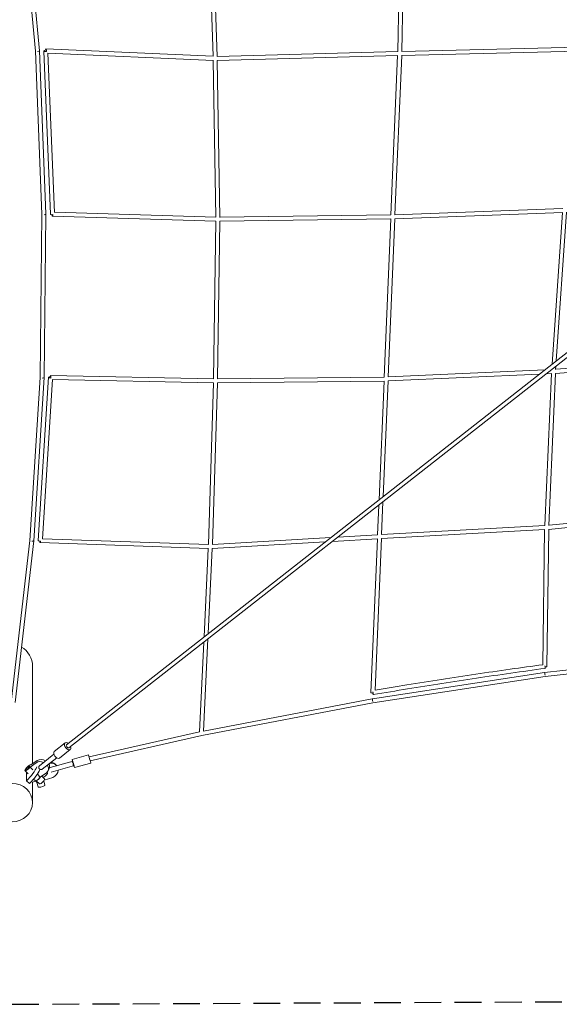
# Model space of a CAD drawing. Units: millimetres. Extents: x -9521 to 14610, y -6046 to 6045.
# Drawn here: x 3943 to 6498, y -6046 to -1385 of the extents above; entities that cross this region are included whole.
import ezdxf

# ---------------------------------------------------------------- set-up
doc = ezdxf.new("R2010")
doc.units = ezdxf.units.MM
doc.header["$LTSCALE"] = 20
doc.linetypes.add('HIDDEN', pattern=[9.525, 6.35, -3.175])
doc.layers.add('2d', color=230, linetype='Continuous')
doc.layers.add('EN-Safetyzone', color=93, linetype='HIDDEN')

msp = doc.modelspace()

# ---------------------------------------------------------------- linework, layer by layer
at = {"layer": '2d', "lineweight": 0}
for p, q in [((3946.3, -765.1), (4017.4, -1533.9)), ((3966.2, -773.8), (4036.3, -1532.3)), ((5748.3, -786.9), (5733.4, -1536.5)), ((5767.3, -786.6), (5752.5, -1536.3)), ((4834.2, -800.4), (4858.8, -1558.7)), ((4853.2, -800.5), (4877.8, -1559.6)), ((4017.4, -1533.8), (4048.5, -2305.5)), ((4036.3, -1532.8), (4067.5, -2305)), ((4057.4, -1533.6), (4088.5, -2305.8)), ((4858.8, -1558.7), (4067.3, -1523.7)), ((5733.5, -1536.4), (4877.8, -1558.9)), ((6587.5, -1534.9), (5751.6, -1555)), ((6589.2, -1515.9), (5752.5, -1536)), ((4076.8, -1543.2), (4107.2, -2297.4)), ((4860.5, -1577.8), (4076.8, -1543.2)), ((4859.3, -1577.7), (4871.3, -2320.2)), ((5733.5, -1555.4), (4878.2, -1577.9)), ((4878.3, -1577.9), (4890.4, -2321)), ((5732.9, -1555.5), (5701.3, -2309.2)), ((5751.9, -1555), (5720.3, -2309)), ((5720.3, -2308.7), (6515.6, -2278.6)), ((4048.5, -2305.5), (4039.7, -3078.2)), ((4067.5, -2305.5), (4058.7, -3078.7)), ((4097.7, -2314.9), (4872.5, -2339.2)), ((4107.2, -2296.2), (4871.3, -2320.2)), ((4890.3, -2320.3), (5701.3, -2309.2)), ((4890.3, -2339.3), (5701.1, -2328.2)), ((5700.5, -2328.2), (5669.1, -3076.7)), ((5719.5, -2327.7), (5688.1, -3076.4)), ((5719.3, -2327.7), (6514.4, -2297.6)), ((6463.8, -3016), (6514, -2297.7)), ((6483.9, -3000.2), (6533.1, -2296.8)), ((4871.4, -2339.2), (4860.6, -3084.5)), ((4890.4, -2339.3), (4879.6, -3085.2)), ((4164.4, -4816.8), (6886.5, -2684.9)), ((4176.1, -4831.7), (6898.1, -2700)), ((7271.1, -2982.5), (6481.1, -3040.1)), ((7270.3, -3001.6), (6479.6, -3059.2)), ((6481.1, -3040.3), (6482.1, -3025.7)), ((4860.6, -3084.5), (4089.4, -3069.1)), ((6403.9, -3062.9), (5687.2, -3095.1)), ((6429.7, -3042.7), (5688.2, -3076)), ((6429.5, -3780.1), (6460.9, -3060.3)), ((6461.4, -3060.3), (6436.6, -3061.4)), ((6448.5, -3778.9), (6480, -3059.2)), ((4039.7, -3078.2), (3991, -3850)), ((4058.7, -3079.2), (4010, -3851.5)), ((4079.7, -3078), (4031, -3850.3)), ((4098.1, -3088.2), (4050.5, -3842.7)), ((4861.1, -3103.5), (4098.1, -3088.2)), ((4860.1, -3103.5), (4837, -3869)), ((4879.1, -3103.6), (4856, -3869.3)), ((5669, -3095.6), (4879.1, -3103.6)), ((5669.1, -3076.6), (4879.6, -3084.6)), ((5668.3, -3095.6), (5644.8, -3657.4)), ((5687.4, -3095.1), (5664.5, -3642)), ((5663.4, -3667), (5656.9, -3822.6)), ((5643.7, -3682.4), (5637.8, -3823.3)), ((6447.7, -3797.6), (7235.9, -3718.6)), ((6448.6, -3778.4), (7235.6, -3699.6)), ((5656, -3841.2), (6429.5, -3799)), ((5656.9, -3822.1), (6429.5, -3779.9)), ((6421, -4438.1), (6429, -3799)), ((6439.8, -4446.5), (6448, -3797.6)), ((3991, -3850), (3902.3, -4615.1)), ((4009.9, -3852), (3921.2, -4616.7)), ((4040.2, -3860.4), (4837.1, -3887.9)), ((4050.6, -3841.7), (4837, -3868.9)), ((4855.2, -3887.7), (5390.4, -3856.6)), ((4856, -3868.7), (5416.7, -3836.1)), ((5423.7, -3854.7), (5637.6, -3842.2)), ((5450, -3834.1), (5637.8, -3823.2)), ((5637, -3842.3), (5606.5, -4570.3)), ((5656.1, -3841.2), (5626, -4559.4)), ((4836.3, -3887.9), (4816.1, -4306.4)), ((4855.3, -3887.7), (4835.9, -4290.9)), ((4814.9, -4331.5), (4794.4, -4756.3)), ((4834.7, -4316), (4813.6, -4752.9)), ((7247.7, -4380.6), (6428.8, -4475.5)), ((7249.7, -4399.5), (6431.1, -4494.4)), ((4004, -4907.4), (4004, -4446.3)), ((6428.4, -4475.6), (5613, -4600.3)), ((6431.1, -4494.4), (5616, -4619)), ((5612.6, -4600.3), (4813.6, -4752.3)), ((5616, -4619), (4805.5, -4773.2)), ((4794.4, -4756.2), (4272, -4875)), ((4805.5, -4773.2), (4276.8, -4893.4)), ((4107.1, -4848.7), (4157.9, -4808.6)), ((4131.9, -4880.1), (4182.7, -4840)), ((3996.6, -4912.6), (4026.2, -4891.9)), ((4105, -4861.8), (4036.3, -4916.1)), ((4118.6, -4879.1), (4050, -4933.4)), ((4103.1, -4863.3), (4103.4, -4863.8)), ((4105.2, -4862.3), (4103.9, -4863.3)), ((4116.4, -4880.2), (4116.7, -4880.6)), ((4118.2, -4878.8), (4116.9, -4879.8)), ((4191.7, -4886.9), (4268.6, -4865.1)), ((3992, -4922.8), (4021.6, -4902.1)), ((4005.9, -4936.3), (3992, -4922.8)), ((3996.8, -4912.5), (3996.2, -4911.9)), ((4036.3, -4916.1), (4036.7, -4916.5)), ((4049.6, -4932.9), (4050, -4933.4)), ((4082.6, -4930.1), (4078, -4940.4)), ((4185.2, -4898.1), (4088.2, -4925.5)), ((4191.2, -4919.2), (4092.6, -4947.1)), ((4109.2, -4907.7), (4113.6, -4911.4)), ((4185.2, -4898.1), (4185.3, -4898.6)), ((4194.3, -4896), (4185.3, -4898.5)), ((4200, -4916.2), (4191, -4918.7)), ((4191, -4918.7), (4191.2, -4919.2)), ((4202.6, -4925.4), (4279.5, -4903.6)), ((3983.5, -4954.7), (3968.6, -4940.2)), ((3974.9, -4987.6), (3974.9, -4946.4)), ((4017.3, -4987.6), (4009.1, -4979.6)), ((4040.7, -4970.2), (4026.7, -4956.6)), ((4070.3, -4949.5), (4040.7, -4970.2)), ((4047.3, -4965.7), (4060.6, -4978.7)), ((4056.1, -4974.2), (4055.5, -4972)), ((4099.9, -4971.4), (4059.4, -4984.3)), ((3989.3, -5000.7), (3974.9, -4987.6)), ((4004, -5090.9), (4004, -4994)), ((4020.9, -4993.1), (4019.8, -4989)), ((4021.4, -4987.4), (4037.2, -5002.7)), ((4024.6, -4995), (4030.2, -5016.2)), ((4057.4, -4987.5), (4062.7, -5007.6))]:
    msp.add_line(p, q, dxfattribs=at)
for centre, major_axis, ratio, start_param, end_param in [((4026.8, -1533.2), (9.46, 0.87), 0.293754, -1.555751, 0), ((4058, -2305.4), (9.49, 0.38), 0.292682, -1.540568, 0), ((4098, -2305.4), (-9.49, -0.38), 0.292682, 0, 1.808908), ((4049.2, -3078.6), (9.5, -0.11), 0.290893, -1.525472, 0), ((4000.5, -3850.9), (9.48, -0.6), 0.288392, -1.611063, 0), ((4040.5, -3850.9), (-9.48, 0.6), 0.288392, 0, 1.749497), ((3907.2, -4446.3), (0, -103.1), 0.939693, 1.570796, 2.664834), ((6430.3, -4446.4), (1.26, -9.42), 0.056919, 0, 1.805003), ((6430.3, -4446.4), (9.5, -0.12), 0.260467, -1.47717, 0), ((6429.9, -4485), (-1.44, 9.39), 0.051189, -1.874693, 0), ((5616, -4570.7), (-9.49, 0.4), 0.234905, 0, 1.655488), ((5614.4, -4609.6), (-1.78, 9.33), 0.03981, -1.876342, 0), ((4170.3, -4824.3), (-12.4, 15.7), 0.588581, -1.078393, 1.570796), ((4170.3, -4824.3), (12.4, -15.7), 0.588581, -1.570796, 1.073265), ((4170.3, -4824.3), (-5.86, 7.48), 0.551349, 0, 3.064023), ((4119.5, -4864.4), (-12.4, 15.7), 0.588581, 0, 1.570796), ((4119.5, -4864.4), (12.4, -15.7), 0.588581, -1.570796, 0), ((3989.3, -4975), (50.4, 55.5), 0.237587, -1.826867, -0.576655), ((4197.1, -4906.1), (2.9, -10.1), 0.006926, 0, 3.141593), ((4031.1, -4973.5), (-13.8, -14.2), 0.262003, 0, 0.941795), ((4032.1, -4974.3), (11.7, 12), 0.262003, -2.569761, -2.199798), ((4031.1, -4973.5), (13.8, 14.2), 0.262003, -2.199798, -1.098221), ((4032.1, -4974.3), (11.7, 12), 0.262003, -2.199798, -0.936077), ((4048.9, -4990.7), (11.7, 12), 0.262003, -2.199798, 0), ((4003, -4968.6), (71.7, 21.9), 0.328771, -0.876254, -0.051506), ((4003, -4968.6), (71.7, 21.9), 0.328771, -1.670515, -1.401938), ((4040.1, -4988), (-19.1, -5.1), 0.262003, 0, 0.906313), ((4040.4, -4989.2), (16.2, 4.3), 0.262003, -2.563759, -2.375616), ((4046.4, -5011.9), (-16.2, -4.3), 0.262003, 0, 1.756926), ((4048.9, -4990.7), (-11.7, -12), 0.262003, 0, 0.941795), ((4046.4, -5011.9), (16.2, 4.3), 0.262003, -1.384667, 0)]:
    msp.add_ellipse(centre, major_axis=major_axis, ratio=ratio, start_param=start_param, end_param=end_param, dxfattribs=at)
at = {"layer": '2d', "lineweight": 0, "extrusion": (0, 0, -1)}
for centre, major_axis, ratio, start_param, end_param in [((4026.8, -1533.2), (9.49, 0.38), 0.292682, 0, 1.540568), ((4026.8, -1533.2), (9.49, 0.38), 0.292682, -0.088059, 0), ((4066.8, -1533.2), (-9.49, -0.38), 0.292682, -1.845609, 1.295984), ((4066.8, -1533.2), (0.42, 9.49), 0.304462, -1.310058, 1.831534), ((4058, -2305.4), (9.5, -0.11), 0.290893, 0, 1.525472), ((4058, -2305.4), (9.5, -0.11), 0.290893, -0.088398, 0), ((4098, -2305.4), (-0.3, -9.5), 0.265265, -1.300742, 1.265683), ((4089.2, -3078.6), (-9.48, 0.6), 0.288392, -1.796188, 1.345405), ((4089.2, -3078.6), (0.19, 9.5), 0.220711, -1.276104, 1.865488), ((4049.2, -3078.6), (9.48, -0.6), 0.288392, 0, 1.510507), ((4049.2, -3078.6), (9.48, -0.6), 0.288392, -0.088919, 0), ((4000.5, -3850.9), (9.44, -1.09), 0.289963, 0, 1.595901), ((4000.5, -3850.9), (9.44, -1.09), 0.289963, -0.090437, 0), ((4040.5, -3850.9), (-0.33, -9.49), 0.177158, -1.277889, 1.28715), ((6429.9, -4485), (-1.09, 9.44), 0.062494, -0.309134, 1.872629), ((5616, -4570.7), (1.6, -9.36), 0.045613, -2.020551, 0.001854), ((5614.4, -4609.6), (-1.44, 9.39), 0.051189, -0.37921, 1.874693), ((5616, -4570.7), (1.6, -9.36), 0.045613, 0.001854, 1.337973), ((4050.6, -4915.6), (32, -14.5), 0.780368, -2.709261, -1.440789), ((4197.1, -4906.1), (-5.5, 19.2), 0.006926, -1.018081, 1.570796), ((4274.1, -4884.3), (-5.5, 19.2), 0.006926, 0, 1.570796), ((4274.1, -4884.3), (-2.11, 9.26), 0.045491, -0.659415, 2.079735), ((4274.1, -4884.3), (5.5, -19.2), 0.006926, -1.570796, 0), ((3982.4, -4926), (-13.8, -14.2), 0.262003, -2.040729, 3.298732), ((3982.4, -4926), (-7.62, -7.83), 0.262003, -4.083387566779332, 2.199797740400254), ((3974.9, -4962), (-50.4, -55.5), 0.237587, -2.564843, -1.314726), ((4045.9, -4925.8), (32, -14.5), 0.780368, -2.709261, -1.602821), ((4045.9, -4925.8), (32, -14.5), 0.780368, -0.935934, 0.432332), ((4050.6, -4915.6), (32, -14.5), 0.780368, -0.773902, 0), ((4091.2, -4938.5), (22.4, 27.2), 0.948398, -0.863326, 0.227962), ((4086.8, -4934.9), (22.4, 27.2), 0.948398, -0.577595, 0), ((4091.2, -4938.5), (-22.4, -27.2), 0.948398, -2.252466, -0.972498), ((4193.7, -4907.1), (-2.9, 10.1), 0.207563, 0, 3.141593), ((4197.1, -4906.1), (5.5, -19.2), 0.006926, -1.570796, 1.018081)]:
    msp.add_ellipse(centre, major_axis=major_axis, ratio=ratio, start_param=start_param, end_param=end_param, dxfattribs=at)
at = {"layer": '2d', "lineweight": 0}
msp.add_ellipse((3907.2, -5090.9), major_axis=(96.9, 0), ratio=0.939693, dxfattribs=at)
for points, knots in [([(6431.6, -4455.8), (6377.2, -4463.1), (6322.9, -4470.6), (6214.2, -4486), (6159.8, -4493.9), (6051.3, -4510), (5997, -4518.3), (5888.5, -4535.3), (5834.3, -4543.9), (5725.9, -4561.7), (5671.8, -4570.8), (5617.6, -4580)], [1.68157822, 1.68157822, 1.68157822, 1.68157822, 1.68914545, 1.68914545, 1.69671268, 1.69671268, 1.70427992, 1.70427992, 1.71184715, 1.71184715, 1.71941438, 1.71941438, 1.71941438, 1.71941438]), ([(6421, -4438.1), (6369.2, -4445), (6317.5, -4452.2), (6211.5, -4467.2), (6157.1, -4475.1), (6048.4, -4491.2), (5994.1, -4499.5), (5885.5, -4516.5), (5831.3, -4525.2), (5726.7, -4542.3), (5676.3, -4550.7), (5626, -4559.3)], [1.6819551, 1.6819551, 1.6819551, 1.6819551, 1.68914545, 1.68914545, 1.69671268, 1.69671268, 1.70427992, 1.70427992, 1.71184715, 1.71184715, 1.7188749, 1.7188749, 1.7188749, 1.7188749]), ([(4049.6, -4932.9), (4049.3, -4933.1), (4049, -4933.3), (4047.9, -4933.9), (4046.9, -4934.2), (4045, -4934.6), (4044, -4934.7), (4042.1, -4934.5), (4041.1, -4934.3), (4039.3, -4933.6), (4038.5, -4933.1), (4036.9, -4932), (4036.2, -4931.3), (4035, -4929.8), (4034.5, -4928.9), (4033.8, -4927.1), (4033.6, -4926.1), (4033.4, -4924.2), (4033.4, -4923.2), (4033.8, -4921.3), (4034.1, -4920.4), (4034.9, -4918.7), (4035.5, -4917.8), (4036.3, -4916.9), (4036.5, -4916.7), (4036.7, -4916.5)], [1.001473, 1.001473, 1.001473, 1.001473, 2.048513, 2.048513, 4.968245, 4.968245, 7.868588, 7.868588, 10.769189, 10.769189, 13.66978, 13.66978, 16.570362, 16.570362, 19.470937, 19.470937, 22.371513, 22.371513, 25.272095, 25.272095, 28.172686, 28.172686, 31.073284, 31.073284, 31.886805, 31.886805, 31.886805, 31.886805])]:
    msp.add_open_spline(points, degree=3, knots=knots, dxfattribs=at)
at = {"layer": 'EN-Safetyzone'}
msp.add_lwpolyline([(14610.1, 4402.9, 0.412862), (13017.5, 6002.9), (3870.7, 6045.2), (-5297.3, 5938.3, 0.592337), (-6408.5, 3361.3), (-4053, 3.8), (-6459.2, -3430, 0.598648), (-5146.9, -5945.3), (3907.2, -6045.6), (13017.6, -6002.9, 0.412843), (14610.1, -4402.9)], format="xyb", close=True, dxfattribs=at)

doc.saveas('drawing.dxf')
